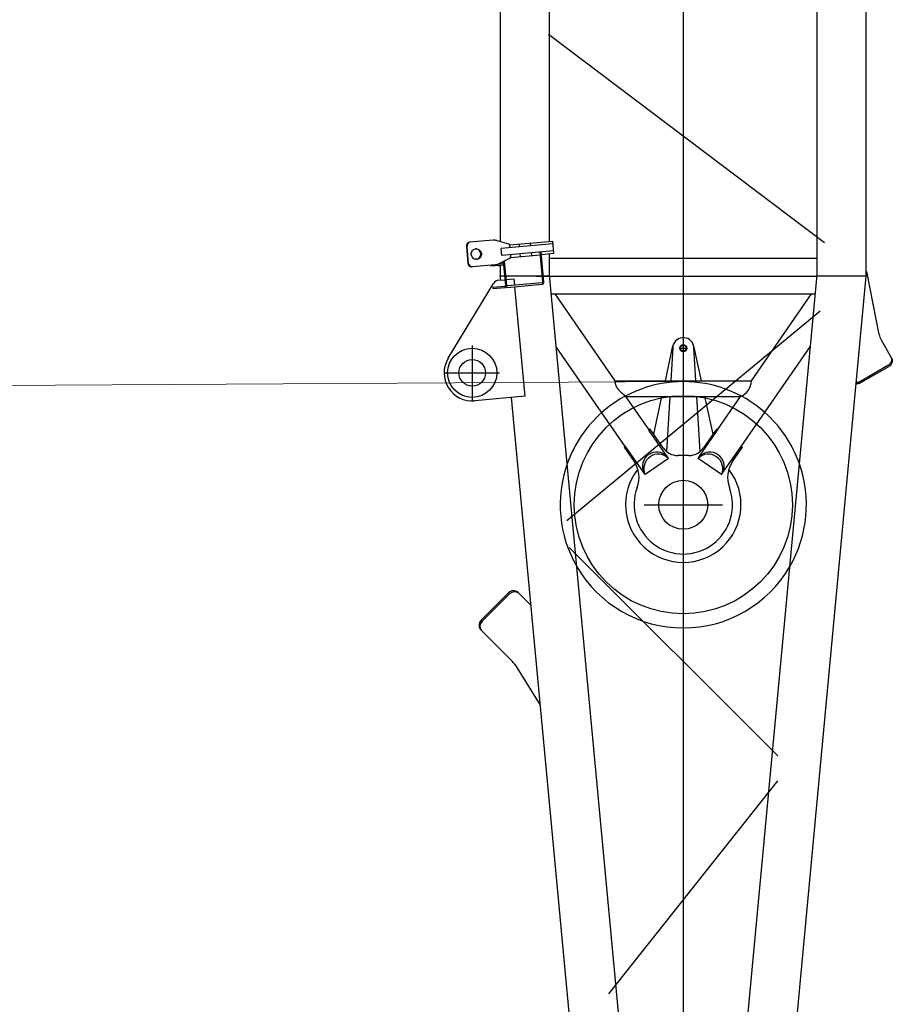
# Model space of a CAD drawing. Units: millimetres. Extents: x 0 to 1255113, y 0 to 538472.
# Drawn here: x 940457 to 942937, y 171124 to 173923 of the extents above; entities that cross this region are included whole.
import ezdxf

# ---------------------------------------------------------------- set-up
doc = ezdxf.new("R2010")
doc.units = ezdxf.units.MM

# ---------------------------------------------------------------- blocks, each defined once
blk = doc.blocks.new('LR-1600 W1')
at = {"color": 0, "linetype": 'ByBlock', "lineweight": -2}
for p, q in [((3725, 677.9999999997526), (3725, 521.9999999997526)), ((3766.574429846834, 668.3488608747866), (3978.680902816821, 539.3312654438923)), ((4085.231376270764, 616.604632046583), (4035.421641366091, 612.2468449091684)), ((3658.716937596444, 449.4420846505818), (3645.346831142204, 592.5587171196094)), ((3803, 599.9999999997526), (3647, 599.9999999997526)), ((4026.482014742447, 599.6901123287535), (4026.301554213511, 601.7527856127272)), ((4032.185918819625, 534.4941903954168), (4026.482014742447, 599.6901123287535)), ((4035.602101895027, 610.1841716251947), (4085.411836799467, 614.5419587626093)), ((4101.91954768612, 540.595092388292), (4096.035183079774, 607.8536876050784)), ((2905.224696374964, 486.2907135521964), (2992.40600201115, 573.4720191884699)), ((2992.40600201115, 573.4720191884699), (2995.234429135919, 576.3004463132384)), ((3096.577332279412, 493.7955863481184), (3018.795586348977, 571.5773322786699)), ((3099.405759404181, 496.624013472916), (3021.624013473745, 574.4057594034093)), ((3968.330979975173, 541.5155466999422), (3964.346201182809, 541.1669237289607)), ((3964.346201182809, 541.1669237289607), (3967.344358733157, 506.8978261145967)), ((3968.330979975173, 541.5155466999422), (3971.329137525754, 507.2464490856073)), ((4031.091245954856, 547.0063584930467), (4028.102661860641, 546.7448912648106)), ((4031.100819411222, 512.4757936504757), (4028.102661860641, 546.7448912648106)), ((4040.953166906023, 511.7316506253119), (3973.062498230953, 505.7919867570017)), ((3973.411121201934, 501.8072079646663), (4042.796081924113, 507.8776054471818)), ((3988.200587569503, 524.1043709451478), (3989.774755765684, 507.2541198332183)), ((3988.668517223326, 519.0955464813305), (4000, 520.1541455302067)), ((4000, 508.1487127855216), (4000, 520.1541455302067)), ((4000, 519.8499999999913), (4030.455659952946, 519.8499999999913)), ((4000, 380.1499999999796), (4000, 504.1334334353887)), ((4030, 525.0582170961861), (4030, 519.8499999999913)), ((4030, 524.9999999985594), (4030.005093336105, 524.9999999985594)), ((4035.085598203586, 512.8244166214572), (4033.851569480496, 526.9294294691208)), ((4034.020372686209, 524.9999999985594), (4034.624074165709, 524.9999999985594)), ((4034.470939303283, 519.8499999999913), (4037.07116052229, 519.8499999999913)), ((4049.594419062603, 493.6604016089841), (4035.006847622106, 524.1670494034624)), ((4058.872252917849, 516.3108270247612), (4078.796146879671, 518.053941879698)), ((4071.771302844631, 368.8740117072157), (4058.872252917849, 516.3108270247612)), ((4091.695196810178, 370.6171265624143), (4078.796146879671, 518.053941879698)), ((4100.934764344711, 529.9349947270966), (4091.866234688321, 497.3587062628794)), ((4098.127321321517, 519.8499999999913), (4667, 519.8499999999913)), ((4667, 519.8499999999913), (6713.018109639175, 519.8499999999913)), ((3241.718682989944, 449.3147067042737), (3655.120872631203, 487.9351744207233)), ((3658.716937596444, 449.4420846505818), (3969.828283677343, 478.5064340870158)), ((3967.97188008111, 499.7252242883696), (3976.582867464516, 401.3011881169077)), ((3980.567646256881, 401.6498110878892), (3971.956658873474, 500.0738472593512)), ((3973.811011069221, 478.8785046723351), (3992.2645821888, 480.6024567112181)), ((3990.146826350829, 503.2713924413401), (3992.2645821888, 480.6024567112181)), ((4053.062463575276, 490.9273171125533), (4060.402671292657, 407.0283589907485)), ((4061.051146486541, 491.4059595724248), (4054.54101646645, 490.8363969975762)), ((4087.485170468688, 493.71863700221), (4080.975040448364, 493.1490744273906)), ((4088.925472706556, 494.0649238514452), (4099.664754390949, 371.3143725040572)), ((1290.000001020962, 266.9830929940654), (3241.718682989944, 449.3147067042737)), ((2780.622834417038, 406.2386471665668), (2887.028745971154, 471.900255526547)), ((3063.755186732858, 432.689169553938), (3098.47201918927, 467.4060020104953)), ((3098.47201918927, 467.4060020104953), (3101.300446314039, 470.2344291352347)), ((4063.404351540841, 464.5087027239642), (4055.434793955879, 463.8114567819721)), ((4091.297803087393, 466.9490635208931), (4083.328245502664, 466.251817578901)), ((4066.193335308693, 432.6304723850189), (4058.223777723964, 431.9332264430559)), ((4094.086786855245, 435.0708331819769), (4086.117229270516, 434.3735872399557)), ((4068.372228877386, 407.7256049327116), (3982.301006962312, 400.195348759371)), ((3982.649629933294, 396.2105699669482), (4068.720851848368, 403.7408261403762)), ((4000, 419.342348566759), (4000, -380.1500000000087)), ((4063.801745259902, 368.1767657652526), (4060.751294263639, 403.043580198384)), ((405.6300922594965, 44.05603414135112), (4003.255642296281, 380.1499999999796)), ((3702.25, 193.6946332759544), (3949.199999999953, 364.6600178913068)), ((3949.199999999953, 375.1000649960042), (3949.200000000186, -375.1000649961206)), ((4003.255642296281, 380.1499999999796), (4062.754222998628, 380.1499999999796)), ((4050.800000000047, 380.1999581867567), (4050.800000000047, -380.1999581868149)), ((4063.801745259902, 368.1767657652526), (4099.664754390949, 371.3143725040572)), ((4094.203183233505, -401.6732455453748), (4686.53269961942, 383.0067204045044)), ((4098.891737150028, 380.1499999999796), (6797.000000000233, 380.1499999999796)), ((3515.624292451423, 164.8337230360048), (3799.085688513005, 361.0762280018389)), ((2636.489238451701, -268.3500838810432), (3228.162511635805, 324.0703224709287)), ((3305.284036816563, 331.2802102276328), (3901.261042419588, -389.1721562821331)), ((1960.288782232674, 212.1273051994649), (2564.969175885431, -268.7517174266832)), ((3513.489755030721, 167.9169437546952), (3473.234131731791, 140.0476660862769)), ((3515.624292451423, 164.8337230360048), (3513.489755030721, 167.9169437546952)), ((3702.25, 193.6946332759544), (3702.25, -193.6946332764783)), ((3435.793481633998, 108.7300008708407), (3516.015651719877, 164.2684263148549)), ((3516.015651719877, 164.2684263148549), (3515.624292451423, 164.8337230360048)), ((3562.584115704754, 97.0028672254266), (3657.75, 162.8869409682666)), ((3657.750000000233, 162.886940968383), (3657.75, -162.8869409687904)), ((3350, 110.9999999990541), (3350, -111.0000000009168)), ((3481.912698117085, 42.11335483971925), (3435.851369868731, 108.646384531763)), ((3481.97058635042, 42.02973850253329), (3562.1927564363, 97.56816394657653)), ((3511.539501058403, 57.10331046044303), (3564.718653125456, 93.91964650673617)), ((3551.028970591025, 84.02065226646664), (3657.75, 60.69989176293893)), ((3562.584115704754, 97.0028672254266), (3562.1927564363, 97.56816394657653)), ((3564.718653125456, 93.91964650673617), (3562.584115704754, 97.0028672254266)), ((3657.75, 38.28428550205717), (3501.310183486203, 47.66542483070225)), ((3702.25, 50.97571792245435), (3801.404494381975, 29.30840240705584)), ((3796.795767418575, 29.94620542581833), (3702.25, 35.61577879176184)), ((14737.84744204556, 6.693881005048752e-10), (-120, -2.473825588822365e-10)), ((3490, -15.99370087873831), (3490, 15.99370087821444)), ((3795, 11.99999999917054), (3795, -11.99999999832653)), ((405.6300922576338, -44.05603416029771), (4003.255642298376, -380.1500000000087)), ((3435.851369868731, -108.6463845336257), (3481.912698117085, -42.113354841611)), ((3481.912698117085, -42.113354841611), (3487.726474858355, -46.13827720108384)), ((3487.726474858355, -46.13827720108384), (3487.784363092622, -46.05466086296656)), ((3487.784363092622, -46.05466086296656), (3562.1927564363, -97.5681639470713)), ((3501.31018348597, -47.6654248310806), (3657.750000000233, -38.28428550179524)), ((3801.404494381975, -29.30840240897669), (3702.25, -50.97571792402596)), ((3702.25, -35.61577879132528), (3796.795767418575, -29.94620542494522)), ((3564.718653125456, -93.91964650723094), (3511.539501058403, -57.10331046090869)), ((3657.750000000233, -60.69989176433592), (3550.566181231989, -84.12178135021531)), ((3435.851369868731, -108.6463845336257), (3441.665146610234, -112.6713068931276)), ((3562.584115704754, -97.00286722592136), (3562.1927564363, -97.5681639470713)), ((3564.718653125456, -93.91964650723094), (3562.584115704754, -97.00286722592136)), ((3562.584115704754, -97.00286722592136), (3657.75, -162.8869409687904)), ((3441.607258375967, -112.7549232312449), (3441.665146610234, -112.6713068931276)), ((3441.607258375967, -112.7549232312449), (3516.015651719877, -164.2684263153787)), ((3473.234131731791, -140.0476660868007), (3513.489755030721, -167.91694375519)), ((3515.624292451423, -164.8337230365578), (3513.489755030721, -167.91694375519)), ((3516.015651719877, -164.2684263153787), (3515.624292451423, -164.8337230365578)), ((3515.624292451423, -164.8337230365578), (3799.085688512539, -361.0762280020135)), ((392.6153542306274, -183.1484746754431), (4000, -520.1541455303231)), ((3702.25, -193.6946332764783), (3949.199999999953, -364.6600178918015)), ((4000, -520.1541455303231), (4000, -380.1500000000087)), ((4003.255642298376, -380.1500000000087), (6894.590024826815, -380.1499999998923)), ((4070.669964133762, -380.1500000000087), (4070.704232665943, -380.1500000001543)), ((3745.61156123667, -581.4567147562484), (3700.61156123667, -503.5144284156413)), ((3742.147459621541, -583.4567147562484), (3697.147459621541, -505.5144284156122)), ((3834.225590336602, -556.4973263714201), (4007.891631508479, -522.3788156700175)), ((4000, -519.8500000000204), (6893.979921471095, -519.8500000000204)), ((3818.86436203192, -562.2582012658677), (3767.147459621541, -592.116968794071))]:
    blk.add_line(p, q, dxfattribs=at)
for centre, radius in [((3725, 599.9999999997526), 70.00000000000884), ((3725, 599.9999999997526), 37.99999999999932), ((3350, -9.458744898438454e-10), 310), ((3350, -9.458744898438454e-10), 69.54999999998108), ((3795, 4.220055416226387e-10), 9.999999998835678), ((3795, 4.220055416226387e-10), 8.267949193593163)]:
    blk.add_circle(centre, radius, dxfattribs=at)
for centre, radius, start, end in [((3725, 599.9999999997526), 79.99999999998855, 58.68918599809091, 185.3371413830085), ((4086.247670528013, 606.8147414982232), 9.842500239592141, 6.059266316266349, 95.92667929354266), ((4036.088176500751, 602.4575450098637), 9.811965226412047, 93.89515067527765, 184.118903718927), ((4036.350872432347, 600.3234032866458), 9.889156159385658, 94.34238159799946, 183.671672792079), ((4086.430439374177, 604.754918033912), 9.839904340493758, 6.044183875115633, 95.94176173344486), ((3004.633799072355, 559.056171350574), 18.90332483593768, 41.48154411744486, 130.3052451799097), ((3007.459388327086, 561.845072044307), 18.93165266099976, 41.56547449496922, 130.2213147984798), ((3968.287295354996, 522.2440502251411), 20.0000000000006, 5.337141383008476, 58.68918599809091), ((4062.071759762475, 537.1088626778655), 29.99999999999778, 184.9999999995813, 205.556045224171), ((4072.03370674327, 537.9804201058723), 30.00000000008954, 344.4439547814419, 4.999999999581325), ((3972.923049042467, 507.3858982739766), 5.599999999995966, 184.9999999995813, 225.0052008870011), ((3973.55057039042, 500.2132964477496), 5.599999999945227, 95.00000000321428, 184.9507762682218), ((3972.923049042467, 507.3858982739766), 1.599999999982177, 184.9999999995813, 275.0000000032142), ((4029.506907894276, 512.3363444620772), 1.600000000002834, 275.0000000032142, 4.999999999581325), ((4029.506907894276, 512.3363444621064), 5.600000000007356, 348.398450400681, 4.999999999581325), ((2834.514018256217, 557.0013916708558), 100.0000000000163, 301.6781584083524, 314.9999999999954), ((3082.563187728869, 479.5266076702537), 19.99999999980341, 322.696983240675, 45.51622746510984), ((3087.17510995362, 482.4830839820061), 18.69638127683743, 319.0701083780858, 49.14310232170032), ((3973.55057039042, 500.2132964477496), 1.599999999972572, 95.00000000321428, 184.9999999995813), ((4054.105237752665, 495.8173704880319), 5.00000000000334, 205.5560452226705, 275.0000000032142), ((4087.049391754903, 498.6996104926948), 5.000000000000838, 275.0000000032142, 344.4439547814419), ((3982.161557773827, 401.7892602762877), 5.599999999995966, 184.9999999995813, 275.0000000032142), ((3982.161557773827, 401.7892602762877), 1.600000000013072, 184.9999999995813, 275.0000000032142), ((3350, -9.167706593871117e-10), 349.9999999999839, 70.54359497440372, 120.1306877960018), ((3350, -9.458744898438454e-10), 350.0000000000105, 41.46360182075558, 70.54359497440372), ((3350, -9.458744898438454e-10), 350.0000000000028, 120.1306877960018, 239.8693122039982), ((3350, -9.458744898438454e-10), 350.000000000004, 318.5363981792444, 41.46360182075558), ((3350, -9.458744898438454e-10), 163.9999999999997, 52.01991917463284, 307.9800808253672), ((3350, -2.473825588822365e-10), 139.9999999999971, 69.31868901368402, 290.681310986316), ((3427.697333425516, 205.823041417796), 80.0000000000081, 249.318689013684, 304.6951535363071), ((3452.715592555469, 71.11079484452785), 41.15000000000927, 315.1965811210476, 114.1937259432548), ((3458.529369296972, 75.13571720400068), 41.24999999998607, 315.1708352346518, 114.219471828267), ((3540, 15.99370087821444), 50.00000000003809, 124.6951535363071, 180), ((3794.999999991385, 1.615262590348721e-09), 29.99999999933199, 77.67344795782964, 86.56828540709354), ((3795.000000008382, 1.586158759891987e-09), 30.00000000065095, 273.4317145661788, 77.62516392092054), ((3540, -15.99370087873831), 50, 180, 235.3048464636929), ((3452.715592555469, -71.11079484639049), 41.15000000000081, 245.8062740567452, 44.80341887895246), ((3458.529369296972, -75.13571720586333), 41.15000000000182, 245.8062740567452, 44.80341887895246), ((3427.697333425516, -205.8230414182908), 79.99999999998771, 55.30484646369285, 110.681310986316), ((3703.251785386587, -144.704874897594), 48.99999999982395, 201.7811638342653, 268.8285291060159), ((3350, -9.458744898438454e-10), 350.000000000014, 289.4564050255963, 318.5363981792444), ((3350, -1.004082150757313e-09), 349.9999999999518, 239.8693122039982, 289.4564050255963), ((4005, -507.6601721448969), 15.00000000000459, 281.1147998436106, 305.6438321298156), ((3843.86436203192, -605.5594714550098), 49.99999999998543, 101.1147998436106, 120.0000000000512)]:
    blk.add_arc(centre, radius, start, end, dxfattribs=at)
for points in [[(4047.616636670893, 588.0341503322852), (4048.491992250085, 593.1067696854443), (4051.15245133196, 597.5885887559998), (4055.726566159632, 601.1415244081145), (4061.348829175578, 602.7405633249), (4067.163347577211, 602.14211312939), (4072.284932123963, 599.4374412574834), (4075.683232568437, 595.4856949604728), (4077.426140636206, 590.6421439945261)], [(4047.616636670893, 588.0341503322852), (4049.359544738661, 583.1905993663677), (4052.757845183136, 579.238853069357), (4057.879429730121, 576.5341811974504), (4063.69394813152, 575.9357310019113), (4069.316211147467, 577.5347699187259), (4073.890325975139, 581.0877055708406), (4076.550785057014, 585.5695246413961), (4077.426140636206, 590.6421439945261)], [(4047.668698446592, 586.999474380209), (4047.633054303238, 587.5171567678772), (4047.616636670893, 588.0341503322852)], [(4077.554539389443, 589.6141466626577), (4076.900282565737, 583.9910866816499), (4074.070786504075, 579.0250322868669), (4069.496671676403, 575.4720966347522), (4063.874408660457, 573.8730577179376), (4058.059890258824, 574.4715079134767), (4052.938305712072, 577.1761797853542), (4049.289449757664, 581.5754518204049), (4047.668698446592, 586.999474380209)], [(4077.426140636206, 590.6421439945261), (4077.49974741484, 590.1301538320986), (4077.554539389443, 589.6141466626577)], [(3657.75, 162.8869409682666), (3657.756449323613, 162.8956364874175), (3657.762899063528, 162.9043316977477), (3658.386078647571, 163.7403338042641), (3659.004285057774, 164.5614410690469), (3659.727535395883, 165.5114072339347), (3660.444288603496, 166.4411990156659), (3661.225184333511, 167.4406393990066), (3661.998842040543, 168.4164816949196), (3662.765486559132, 169.3690095253551), (3663.589201193769, 170.3759476316773), (3664.405577172758, 171.356588846349), (3665.214891059091, 172.3112595250277), (3666.017419416923, 173.2402860234288), (3666.81343880971, 174.1439946972387), (3667.65911927959, 175.0842124622868), (3668.498941165395, 175.9971838360798), (3669.333224572008, 176.8832166454958), (3670.162289604777, 177.7426187174715), (3670.986456368584, 178.5756978789432), (3671.806044968776, 179.3827619568765), (3672.621375510003, 180.1641187781497), (3673.432768097846, 180.9200761696993), (3674.240542836953, 181.6509419584618), (3675.04501983244, 182.3570239713445), (3675.846519189654, 183.038630035313), (3676.645361013478, 183.6960679773038), (3677.441865409026, 184.3296456241951), (3678.300553062698, 184.9880046624021), (3679.158784810686, 185.6203122995357), (3680.016954013612, 186.2268118681241), (3680.875454032328, 186.807746700666), (3681.734678228153, 187.3633601297188), (3682.595019961474, 187.8938954878395), (3683.456872593611, 188.3995961075561), (3684.320629485417, 188.8807053214259), (3685.186683997512, 189.3374664619478), (3686.055429491214, 189.770122861737), (3686.927259326912, 190.1789178532345), (3687.893988465425, 190.6028801694774), (3688.867107457714, 190.999005199541), (3689.847167609027, 191.3674750722857), (3690.834720225772, 191.7084719166887), (3691.830316613195, 192.0221778615523), (3692.834508077009, 192.3087750358536), (3693.847845922923, 192.5684455684532), (3694.870881456882, 192.8013715882116), (3695.800370373996, 192.9882906346029), (3696.739611807046, 193.1539978681394), (3697.689034955576, 193.298553486864), (3698.649069020059, 193.4220176889066), (3699.620143200038, 193.5244506723684), (3700.602686695522, 193.605912635292), (3701.425946297124, 193.6576451640722), (3702.25, 193.6946332759544)], [(3697.147459621541, -505.5144284156122), (3695.070386328967, -500.7364590192883), (3694.157078564866, -495.6939203399379), (3694.136590060312, -493.6228811955225), (3694.323612365639, -491.5975356328854)], [(3700.61156123667, -503.5144284156413), (3698.534487944096, -498.7364590192883), (3697.621180179995, -493.6939203399379), (3697.5866639507, -492.7950025902101), (3697.591198208509, -491.9027969420276)], [(3759.324813104467, -594.1612768561608), (3758.817358964821, -594.1517156188347), (3758.30771365948, -594.126587737308), (3753.611926658312, -593.1676288914023), (3749.157078564866, -590.9567147562193), (3745.246765851043, -587.6444976912317), (3742.147459621541, -583.4567147562484)], [(3770.61156123667, -590.116968794071), (3766.388532282785, -591.7682204155863), (3761.771815274609, -592.126587737308), (3757.076028273441, -591.1676288914023), (3752.621180179995, -588.9567147562484), (3748.710867466172, -585.6444976912608), (3745.61156123667, -581.4567147562484)], [(3767.147459621541, -592.116968794071), (3763.402692974312, -593.6514603537362), (3759.324813104467, -594.1612768561608)]]:
    blk.add_spline(points, degree=3, dxfattribs=at)

msp = doc.modelspace()

# ---------------------------------------------------------------- linework, layer by layer
at = {"color": 0, "linetype": 'ByBlock', "lineweight": 9}
msp.add_line((847493.5354471802, 172360.073036489), (942341.0878564697, 172894.1841220606), dxfattribs=at)

# ---------------------------------------------------------------- block references
at = {"color": 0, "linetype": 'ByBlock', "lineweight": -2, "rotation": 89.99999999999997}
msp.add_blockref('LR-1600 W1', (942343.0587656937, 169194.1896713663), dxfattribs=at)

doc.saveas('drawing.dxf')
